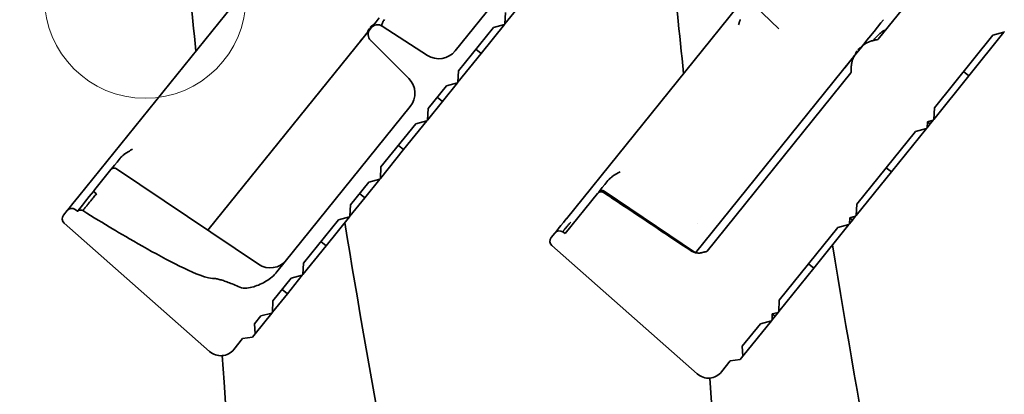
# Model space of a CAD drawing. Units: millimetres. Extents: x 0 to 26431, y 0 to 8410.
# Drawn here: x 4739 to 4856, y 3701 to 3746 of the extents above; entities that cross this region are included whole.
import ezdxf

# ---------------------------------------------------------------- set-up
doc = ezdxf.new("R2010")
doc.units = ezdxf.units.MM
doc.header["$LTSCALE"] = 10
doc.layers.get('0').update_dxf_attribs({"lineweight": 0})
doc.layers.add('Visible Edges(ISO)', color=7, linetype='Continuous', lineweight=35)

msp = doc.modelspace()

# ---------------------------------------------------------------- linework, layer by layer
msp.add_arc((4753.711, 3748.439), 12, 180, 360)
at = {"layer": 'Visible Edges(ISO)'}
for p, q in [((4777.459, 3764.007), (4745.804, 3724.79)), ((4803.837, 3722.123), (4835.486, 3761.333)), ((4854.09, 3759.781), (4840.936, 3743.484)), ((4802.196, 3756.443), (4790.597, 3742.072)), ((4796.529, 3745.282), (4798.307, 3747.485)), ((4826.195, 3747.503), (4829.118, 3744.689)), ((4781.557, 3745.999), (4781.192, 3745.546)), ((4796.529, 3745.282), (4796.596, 3746.639)), ((4780.597, 3744.809), (4780.472, 3744.654)), ((4780.603, 3744.816), (4780.597, 3744.809)), ((4780.603, 3744.817), (4780.663, 3744.89)), ((4780.874, 3745.152), (4780.663, 3744.89)), ((4780.874, 3745.152), (4781.192, 3745.546)), ((4781.911, 3745.026), (4781.919, 3745.021)), ((4787.293, 3741.544), (4781.919, 3745.021)), ((4790.999, 3739.705), (4795.149, 3744.846)), ((4793.697, 3741.773), (4796.46, 3745.197)), ((4795.149, 3744.846), (4796.46, 3745.197)), ((4796.46, 3745.197), (4796.529, 3745.282)), ((4840.446, 3744.392), (4840.866, 3744.912)), ((4840.866, 3744.912), (4841.263, 3745.404)), ((4841.263, 3745.404), (4841.551, 3745.76)), ((4841.551, 3745.76), (4841.569, 3745.783)), ((4779.657, 3743.645), (4761.178, 3720.75)), ((4780.472, 3744.654), (4779.657, 3743.645)), ((4779.878, 3743.918), (4780.063, 3744.147)), ((4780.407, 3744.573), (4780.466, 3744.647)), ((4839.591, 3743.332), (4839.835, 3743.634)), ((4839.835, 3743.634), (4840.446, 3744.392)), ((4847.621, 3735.289), (4854.599, 3743.935)), ((4855.91, 3744.286), (4851.732, 3739.109)), ((4854.599, 3743.935), (4855.91, 3744.286)), ((4855.91, 3744.286), (4855.983, 3744.376)), ((4779.267, 3743.162), (4779.512, 3743.465)), ((4780.544, 3743.318), (4780.538, 3743.324)), ((4780.544, 3743.318), (4785.077, 3738.798)), ((4780.544, 3743.318), (4780.544, 3743.318)), ((4838.939, 3742.524), (4838.198, 3741.606)), ((4838.939, 3742.524), (4839.225, 3742.879)), ((4838.939, 3742.524), (4838.939, 3742.524)), ((4839.225, 3742.879), (4839.591, 3743.332)), ((4790.933, 3738.349), (4793.697, 3741.773)), ((4793.074, 3742.276), (4793.697, 3741.773)), ((4837.691, 3740.978), (4838.198, 3741.606)), ((4837.911, 3741.251), (4838.097, 3741.481)), ((4838.414, 3741.874), (4838.487, 3741.964)), ((4838.44, 3741.907), (4838.5, 3741.98)), ((4838.637, 3742.15), (4838.696, 3742.224)), ((4838.649, 3742.165), (4838.718, 3742.251)), ((4819.211, 3718.084), (4837.691, 3740.978)), ((4836.961, 3740.074), (4837.545, 3740.798)), ((4790.933, 3738.349), (4790.999, 3739.705)), ((4837.681, 3739.451), (4820.588, 3718.275)), ((4851.732, 3739.109), (4847.554, 3733.933)), ((4851.11, 3739.612), (4851.732, 3739.109)), ((4787.369, 3735.208), (4789.549, 3737.908)), ((4789.08, 3736.054), (4790.86, 3738.259)), ((4789.549, 3737.908), (4790.86, 3738.259)), ((4790.86, 3738.259), (4790.933, 3738.349)), ((4789.08, 3736.054), (4788.458, 3736.557)), ((4785.257, 3735.457), (4769.392, 3715.802)), ((4787.302, 3733.852), (4789.08, 3736.054)), ((4787.302, 3733.852), (4787.369, 3735.208)), ((4847.554, 3733.933), (4847.621, 3735.289)), ((4781.772, 3728.274), (4785.922, 3733.415)), ((4784.47, 3730.342), (4787.234, 3733.766)), ((4785.922, 3733.415), (4787.234, 3733.766)), ((4787.234, 3733.766), (4787.302, 3733.852)), ((4846.756, 3732.945), (4846.791, 3733.66)), ((4847.12, 3733.395), (4846.756, 3732.945)), ((4846.791, 3733.66), (4847.484, 3733.846)), ((4847.12, 3733.395), (4846.792, 3733.66)), ((4847.484, 3733.846), (4847.12, 3733.395)), ((4847.484, 3733.846), (4847.554, 3733.933)), ((4838.394, 3723.858), (4845.372, 3732.504)), ((4846.684, 3732.855), (4842.506, 3727.679)), ((4845.372, 3732.504), (4846.684, 3732.855)), ((4846.684, 3732.855), (4846.756, 3732.945)), ((4783.847, 3730.845), (4784.47, 3730.342)), ((4781.706, 3726.918), (4784.47, 3730.342)), ((4749.713, 3728.04), (4750.062, 3728.473)), ((4750.062, 3728.473), (4750.368, 3728.851)), ((4750.368, 3728.851), (4750.739, 3729.312)), ((4749.643, 3727.954), (4747.733, 3725.587)), ((4749.643, 3727.954), (4749.713, 3728.04)), ((4750.311, 3728.055), (4767.191, 3716.708)), ((4781.706, 3726.918), (4781.772, 3728.274)), ((4842.506, 3727.679), (4838.327, 3722.502)), ((4841.883, 3728.181), (4842.506, 3727.679)), ((4778.142, 3723.777), (4780.322, 3726.477)), ((4779.854, 3724.623), (4781.633, 3726.828)), ((4780.322, 3726.477), (4781.633, 3726.828)), ((4781.633, 3726.828), (4781.706, 3726.918)), ((4808.406, 3726.192), (4808.11, 3725.824)), ((4808.406, 3726.192), (4808.773, 3726.645)), ((4747.058, 3724.751), (4747.555, 3725.367)), ((4747.555, 3725.367), (4747.733, 3725.587)), ((4747.555, 3725.367), (4747.91, 3725.08)), ((4779.854, 3724.623), (4779.231, 3725.126)), ((4807.547, 3725.127), (4803.691, 3720.35)), ((4807.547, 3725.127), (4807.677, 3725.287)), ((4807.863, 3725.518), (4807.677, 3725.288)), ((4807.863, 3725.518), (4808.11, 3725.824)), ((4808.345, 3725.388), (4819.213, 3718.082)), ((4744.659, 3723.371), (4745.121, 3723.943)), ((4745.448, 3724.349), (4745.121, 3723.943)), ((4745.448, 3724.349), (4745.804, 3724.79)), ((4745.92, 3723.342), (4746.24, 3723.737)), ((4746.24, 3723.737), (4746.621, 3724.21)), ((4746.621, 3724.21), (4747.058, 3724.751)), ((4778.076, 3722.421), (4779.854, 3724.623)), ((4778.076, 3722.421), (4778.142, 3723.777)), ((4838.327, 3722.502), (4838.394, 3723.858)), ((4744.426, 3723.082), (4744, 3722.555)), ((4744.428, 3723.086), (4744.426, 3723.082)), ((4744.429, 3723.086), (4744.488, 3723.159)), ((4744.659, 3723.371), (4744.488, 3723.159)), ((4745.666, 3723.01), (4745.371, 3723.216)), ((4745.658, 3723.016), (4745.92, 3723.342)), ((4838.257, 3722.415), (4838.327, 3722.502)), ((4744.082, 3721.59), (4761.381, 3706.334)), ((4772.546, 3716.843), (4776.696, 3721.984)), ((4775.243, 3718.911), (4778.007, 3722.336)), ((4776.696, 3721.984), (4778.007, 3722.336)), ((4778.007, 3722.336), (4778.076, 3722.421)), ((4802.861, 3720.914), (4803.169, 3721.295)), ((4803.169, 3721.295), (4803.484, 3721.685)), ((4803.484, 3721.685), (4803.816, 3722.097)), ((4803.816, 3722.097), (4803.837, 3722.123)), ((4805.122, 3722.122), (4805.179, 3722.194)), ((4837.457, 3721.424), (4833.28, 3716.249)), ((4836.146, 3721.073), (4837.457, 3721.424)), ((4837.457, 3721.424), (4837.53, 3721.514)), ((4837.53, 3721.514), (4837.565, 3722.23)), ((4837.893, 3721.964), (4837.53, 3721.514)), ((4837.565, 3722.23), (4838.257, 3722.415)), ((4837.893, 3721.964), (4837.565, 3722.23)), ((4838.257, 3722.415), (4837.893, 3721.964)), ((4802.459, 3720.415), (4802.034, 3719.889)), ((4802.459, 3720.415), (4802.474, 3720.434)), ((4802.474, 3720.434), (4802.526, 3720.498)), ((4802.526, 3720.498), (4802.644, 3720.645)), ((4802.644, 3720.645), (4802.809, 3720.85)), ((4802.809, 3720.85), (4802.861, 3720.914)), ((4803.691, 3720.35), (4803.404, 3720.55)), ((4829.169, 3712.43), (4836.146, 3721.073)), ((4774.621, 3719.414), (4775.243, 3718.911)), ((4772.479, 3715.487), (4775.243, 3718.911)), ((4802.115, 3718.924), (4819.414, 3703.668)), ((4772.479, 3715.487), (4772.546, 3716.843)), ((4832.657, 3716.751), (4833.28, 3716.249)), ((4772.407, 3715.397), (4772.479, 3715.487)), ((4833.28, 3716.249), (4829.103, 3711.074)), ((4768.916, 3712.346), (4771.095, 3715.046)), ((4770.627, 3713.192), (4772.407, 3715.397)), ((4771.095, 3715.046), (4772.407, 3715.397)), ((4768.849, 3710.99), (4770.627, 3713.192)), ((4770.627, 3713.192), (4770.004, 3713.695)), ((4768.849, 3710.99), (4768.916, 3712.346)), ((4829.103, 3711.074), (4829.169, 3712.43)), ((4766.789, 3708.438), (4768.78, 3710.905)), ((4767.469, 3710.554), (4768.78, 3710.905)), ((4768.78, 3710.905), (4768.849, 3710.99)), ((4828.303, 3710.083), (4828.338, 3710.799)), ((4828.338, 3710.799), (4829.03, 3710.984)), ((4828.667, 3710.534), (4828.338, 3710.799)), ((4829.03, 3710.984), (4828.667, 3710.534)), ((4829.03, 3710.984), (4829.103, 3711.074)), ((4766.716, 3709.621), (4767.469, 3710.554)), ((4766.789, 3708.438), (4766.716, 3709.621)), ((4824.75, 3706.955), (4826.919, 3709.642)), ((4828.23, 3709.993), (4824.823, 3705.771)), ((4826.919, 3709.642), (4828.23, 3709.993)), ((4828.23, 3709.993), (4828.303, 3710.083)), ((4828.667, 3710.534), (4828.303, 3710.083)), ((4766.475, 3708.049), (4766.789, 3708.438)), ((4764.26, 3706.578), (4765.303, 3707.87)), ((4765.303, 3707.87), (4766.475, 3708.049)), ((4824.823, 3705.771), (4824.75, 3706.955)), ((4822.294, 3703.912), (4823.337, 3705.204)), ((4823.337, 3705.204), (4824.509, 3705.382)), ((4824.509, 3705.382), (4824.823, 3705.771))]:
    msp.add_line(p, q, dxfattribs=at)
at = {"layer": 'Visible Edges(ISO)', "flags": 128}
for points in [[(4780.386, 3744.744), (4780.373, 3744.727), (4780.36, 3744.71), (4780.347, 3744.693), (4780.335, 3744.675), (4780.324, 3744.658), (4780.312, 3744.64), (4780.301, 3744.622), (4780.291, 3744.603), (4780.281, 3744.585), (4780.271, 3744.566), (4780.261, 3744.547), (4780.252, 3744.528), (4780.244, 3744.509), (4780.235, 3744.489), (4780.228, 3744.47), (4780.22, 3744.45), (4780.213, 3744.43), (4780.207, 3744.41), (4780.2, 3744.39), (4780.195, 3744.369), (4780.189, 3744.349), (4780.185, 3744.329), (4780.18, 3744.308), (4780.176, 3744.287)], [(4780.491, 3744.875), (4780.504, 3744.891), (4780.518, 3744.908), (4780.532, 3744.923), (4780.547, 3744.939), (4780.562, 3744.954), (4780.577, 3744.969), (4780.592, 3744.983), (4780.608, 3744.998), (4780.624, 3745.012), (4780.64, 3745.025), (4780.657, 3745.038), (4780.674, 3745.051), (4780.691, 3745.064), (4780.708, 3745.076), (4780.726, 3745.088), (4780.744, 3745.099), (4780.762, 3745.11), (4780.78, 3745.121), (4780.799, 3745.131), (4780.817, 3745.141), (4780.836, 3745.151), (4780.855, 3745.16), (4780.875, 3745.169), (4780.894, 3745.177)], [(4782.193, 3745.812), (4782.116, 3745.7), (4782.048, 3745.592), (4781.99, 3745.489), (4781.942, 3745.393), (4781.906, 3745.304), (4781.882, 3745.224), (4781.87, 3745.155), (4781.872, 3745.097), (4781.888, 3745.052), (4781.919, 3745.021)], [(4824.321, 3745.168), (4824.343, 3745.238), (4824.364, 3745.309), (4824.386, 3745.379), (4824.408, 3745.449), (4824.431, 3745.519), (4824.453, 3745.589), (4824.477, 3745.659), (4824.501, 3745.728), (4824.525, 3745.797)], [(4840.346, 3743.306), (4840.395, 3743.368), (4840.446, 3743.43), (4840.498, 3743.492), (4840.551, 3743.554), (4840.606, 3743.616), (4840.663, 3743.677), (4840.72, 3743.739), (4840.779, 3743.799), (4840.838, 3743.859), (4840.898, 3743.918), (4840.959, 3743.976), (4841.021, 3744.033), (4841.082, 3744.088), (4841.144, 3744.141), (4841.205, 3744.193), (4841.266, 3744.242), (4841.327, 3744.29), (4841.387, 3744.334), (4841.445, 3744.376), (4841.503, 3744.415), (4841.558, 3744.451), (4841.613, 3744.483), (4841.665, 3744.513), (4841.715, 3744.538)], [(4838.524, 3742.209), (4838.538, 3742.225), (4838.552, 3742.241), (4838.566, 3742.257), (4838.581, 3742.273), (4838.595, 3742.288), (4838.611, 3742.303), (4838.626, 3742.317), (4838.642, 3742.332), (4838.658, 3742.346), (4838.674, 3742.359), (4838.691, 3742.372), (4838.708, 3742.385), (4838.725, 3742.398), (4838.742, 3742.41), (4838.76, 3742.422), (4838.778, 3742.433), (4838.796, 3742.444), (4838.814, 3742.455), (4838.833, 3742.465), (4838.851, 3742.475), (4838.87, 3742.485), (4838.889, 3742.494), (4838.908, 3742.502), (4838.928, 3742.511)], [(4840.791, 3743.408), (4840.748, 3743.4), (4840.695, 3743.389), (4840.635, 3743.376), (4840.568, 3743.362), (4840.494, 3743.345), (4840.415, 3743.325), (4840.331, 3743.303), (4840.243, 3743.279), (4840.152, 3743.252), (4840.059, 3743.222), (4839.964, 3743.189), (4839.868, 3743.153), (4839.771, 3743.115), (4839.676, 3743.072), (4839.582, 3743.027), (4839.49, 3742.978), (4839.401, 3742.926), (4839.317, 3742.871), (4839.24, 3742.814), (4839.168, 3742.757), (4839.103, 3742.699), (4839.043, 3742.641), (4838.988, 3742.582), (4838.939, 3742.524)], [(4838.198, 3741.606), (4838.154, 3741.55), (4838.112, 3741.489), (4838.07, 3741.423), (4838.029, 3741.352), (4837.99, 3741.276), (4837.952, 3741.194), (4837.917, 3741.107), (4837.884, 3741.014), (4837.855, 3740.92), (4837.829, 3740.824), (4837.807, 3740.728), (4837.788, 3740.631), (4837.773, 3740.534), (4837.759, 3740.436), (4837.749, 3740.338), (4837.741, 3740.24), (4837.734, 3740.143), (4837.729, 3740.049), (4837.726, 3739.958), (4837.724, 3739.872), (4837.723, 3739.793), (4837.723, 3739.722), (4837.724, 3739.66), (4837.724, 3739.609)], [(4838.419, 3742.077), (4838.406, 3742.061), (4838.393, 3742.044), (4838.381, 3742.027), (4838.369, 3742.009), (4838.357, 3741.992), (4838.346, 3741.974), (4838.335, 3741.956), (4838.325, 3741.937), (4838.314, 3741.919), (4838.305, 3741.9), (4838.295, 3741.881), (4838.286, 3741.862), (4838.277, 3741.843), (4838.269, 3741.823), (4838.261, 3741.804), (4838.254, 3741.784), (4838.247, 3741.764), (4838.24, 3741.744), (4838.234, 3741.724), (4838.228, 3741.703), (4838.223, 3741.683), (4838.218, 3741.662), (4838.214, 3741.642), (4838.21, 3741.621)], [(4752.198, 3730.379), (4752.122, 3730.337), (4752.048, 3730.295), (4751.974, 3730.253), (4751.901, 3730.211), (4751.829, 3730.17), (4751.759, 3730.128), (4751.689, 3730.086), (4751.621, 3730.044), (4751.554, 3730.001), (4751.488, 3729.958), (4751.424, 3729.915), (4751.361, 3729.871), (4751.3, 3729.828), (4751.24, 3729.783), (4751.182, 3729.738), (4751.125, 3729.693), (4751.07, 3729.647), (4751.017, 3729.601), (4750.966, 3729.554), (4750.917, 3729.507), (4750.87, 3729.459), (4750.824, 3729.411), (4750.781, 3729.361), (4750.739, 3729.312)], [(4808.773, 3726.645), (4808.814, 3726.695), (4808.858, 3726.744), (4808.903, 3726.793), (4808.951, 3726.841), (4809, 3726.888), (4809.052, 3726.935), (4809.105, 3726.981), (4809.16, 3727.027), (4809.216, 3727.073), (4809.275, 3727.117), (4809.334, 3727.162), (4809.396, 3727.206), (4809.459, 3727.249), (4809.523, 3727.293), (4809.589, 3727.335), (4809.656, 3727.378), (4809.724, 3727.42), (4809.793, 3727.462), (4809.864, 3727.504), (4809.935, 3727.545), (4810.008, 3727.587), (4810.082, 3727.629), (4810.156, 3727.67), (4810.232, 3727.713)], [(4746.29, 3723.086), (4746.33, 3723.138), (4746.374, 3723.193), (4746.42, 3723.251), (4746.469, 3723.313), (4746.521, 3723.377), (4746.575, 3723.444), (4746.631, 3723.514), (4746.689, 3723.587), (4746.75, 3723.662), (4746.812, 3723.739), (4746.877, 3723.819), (4746.944, 3723.902), (4747.013, 3723.987), (4747.085, 3724.075), (4747.158, 3724.165), (4747.234, 3724.258), (4747.312, 3724.353), (4747.392, 3724.451), (4747.474, 3724.551), (4747.558, 3724.653), (4747.644, 3724.757), (4747.731, 3724.863), (4747.82, 3724.971), (4747.91, 3725.08)], [(4808.235, 3725.252), (4808.207, 3725.269), (4808.178, 3725.284), (4808.148, 3725.297), (4808.118, 3725.308), (4808.089, 3725.317), (4808.059, 3725.323), (4808.027, 3725.328), (4807.994, 3725.331), (4807.961, 3725.332), (4807.93, 3725.331), (4807.899, 3725.328), (4807.868, 3725.323), (4807.837, 3725.316), (4807.806, 3725.306), (4807.775, 3725.295), (4807.745, 3725.283), (4807.717, 3725.269), (4807.691, 3725.254), (4807.665, 3725.236), (4807.639, 3725.217), (4807.614, 3725.196), (4807.59, 3725.173), (4807.567, 3725.151), (4807.547, 3725.127)], [(4818.56, 3718.362), (4818.069, 3718.69), (4817.584, 3719.014), (4817.105, 3719.334), (4816.632, 3719.651), (4816.164, 3719.963), (4815.702, 3720.272), (4815.245, 3720.577), (4814.794, 3720.878), (4814.348, 3721.176), (4813.907, 3721.47), (4813.471, 3721.761), (4813.041, 3722.049), (4812.615, 3722.333), (4812.194, 3722.614), (4811.777, 3722.891), (4811.366, 3723.166), (4810.959, 3723.437), (4810.557, 3723.705), (4810.159, 3723.97), (4809.765, 3724.232), (4809.376, 3724.492), (4808.992, 3724.748), (4808.611, 3725.001), (4808.235, 3725.252)], [(4746.29, 3723.086), (4746.265, 3723.1), (4746.241, 3723.113), (4746.215, 3723.123), (4746.189, 3723.133), (4746.162, 3723.14), (4746.135, 3723.146), (4746.107, 3723.15), (4746.079, 3723.153), (4746.051, 3723.154), (4746.023, 3723.154), (4745.995, 3723.152), (4745.968, 3723.149), (4745.94, 3723.144), (4745.913, 3723.138), (4745.886, 3723.131), (4745.859, 3723.122), (4745.833, 3723.112), (4745.807, 3723.101), (4745.782, 3723.089), (4745.758, 3723.075), (4745.734, 3723.06), (4745.71, 3723.045), (4745.688, 3723.028), (4745.666, 3723.01)], [(4803.404, 3720.55), (4803.404, 3720.554), (4803.408, 3720.563), (4803.415, 3720.577), (4803.427, 3720.596), (4803.444, 3720.619), (4803.464, 3720.647), (4803.488, 3720.679), (4803.516, 3720.716), (4803.547, 3720.757), (4803.582, 3720.802), (4803.621, 3720.85), (4803.663, 3720.902), (4803.708, 3720.957), (4803.755, 3721.016), (4803.806, 3721.077), (4803.859, 3721.141), (4803.914, 3721.207), (4803.971, 3721.276), (4804.03, 3721.346), (4804.091, 3721.418), (4804.153, 3721.491), (4804.216, 3721.565), (4804.28, 3721.639), (4804.344, 3721.714)], [(4761.722, 3715.029), (4761.256, 3715.094), (4760.771, 3715.226), (4760.272, 3715.398), (4759.788, 3715.587), (4759.324, 3715.782), (4758.838, 3715.998), (4758.331, 3716.235), (4757.807, 3716.488), (4757.268, 3716.756), (4756.719, 3717.037), (4756.162, 3717.328), (4755.601, 3717.626), (4755.04, 3717.929), (4754.482, 3718.236), (4753.931, 3718.542), (4753.39, 3718.847), (4752.862, 3719.147), (4752.351, 3719.44), (4751.86, 3719.724), (4751.393, 3719.996), (4750.953, 3720.255), (4750.544, 3720.496), (4750.168, 3720.719), (4749.831, 3720.921)], [(4819.907, 3718.075), (4819.846, 3718.061), (4819.786, 3718.05), (4819.727, 3718.043), (4819.669, 3718.039), (4819.614, 3718.037), (4819.562, 3718.037), (4819.514, 3718.039), (4819.465, 3718.043), (4819.417, 3718.047), (4819.368, 3718.054), (4819.32, 3718.061), (4819.272, 3718.07), (4819.224, 3718.08), (4819.176, 3718.091), (4819.129, 3718.104), (4819.081, 3718.118), (4819.029, 3718.134), (4818.971, 3718.154), (4818.909, 3718.178), (4818.844, 3718.206), (4818.776, 3718.238), (4818.705, 3718.274), (4818.633, 3718.315), (4818.56, 3718.362)], [(4820.453, 3718.203), (4820.44, 3718.201), (4820.426, 3718.198), (4820.41, 3718.195), (4820.394, 3718.191), (4820.376, 3718.188), (4820.358, 3718.184), (4820.338, 3718.18), (4820.318, 3718.176), (4820.297, 3718.171), (4820.275, 3718.166), (4820.253, 3718.161), (4820.229, 3718.156), (4820.205, 3718.151), (4820.181, 3718.145), (4820.155, 3718.139), (4820.13, 3718.133), (4820.103, 3718.127), (4820.076, 3718.12), (4820.049, 3718.113), (4820.021, 3718.106), (4819.993, 3718.099), (4819.964, 3718.091), (4819.936, 3718.083), (4819.907, 3718.075)], [(4820.588, 3718.275), (4820.584, 3718.27), (4820.579, 3718.265), (4820.575, 3718.26), (4820.57, 3718.256), (4820.565, 3718.252), (4820.56, 3718.248), (4820.555, 3718.244), (4820.55, 3718.24), (4820.544, 3718.237), (4820.539, 3718.233), (4820.533, 3718.23), (4820.527, 3718.227), (4820.522, 3718.225), (4820.516, 3718.222), (4820.51, 3718.219), (4820.504, 3718.217), (4820.498, 3718.215), (4820.491, 3718.213), (4820.485, 3718.211), (4820.479, 3718.209), (4820.472, 3718.208), (4820.466, 3718.206), (4820.46, 3718.205), (4820.453, 3718.203)], [(4769.392, 3715.802), (4769.262, 3715.649), (4769.119, 3715.498), (4768.966, 3715.349), (4768.807, 3715.205), (4768.643, 3715.069), (4768.477, 3714.942), (4768.313, 3714.826), (4768.144, 3714.717), (4767.965, 3714.612), (4767.779, 3714.51), (4767.587, 3714.413), (4767.393, 3714.322), (4767.198, 3714.238), (4767.005, 3714.163), (4766.817, 3714.097), (4766.623, 3714.037), (4766.42, 3713.983), (4766.211, 3713.936), (4766.001, 3713.899), (4765.792, 3713.874), (4765.588, 3713.864), (4765.386, 3713.873), (4765.175, 3713.906), (4764.982, 3713.971)], [(4764.982, 3713.971), (4764.79, 3714.058), (4764.603, 3714.14), (4764.422, 3714.218), (4764.245, 3714.293), (4764.074, 3714.364), (4763.908, 3714.432), (4763.746, 3714.495), (4763.59, 3714.555), (4763.438, 3714.611), (4763.291, 3714.664), (4763.149, 3714.713), (4763.012, 3714.758), (4762.879, 3714.8), (4762.751, 3714.839), (4762.628, 3714.873), (4762.509, 3714.905), (4762.395, 3714.932), (4762.286, 3714.957), (4762.18, 3714.977), (4762.08, 3714.995), (4761.984, 3715.008), (4761.892, 3715.019), (4761.805, 3715.026), (4761.722, 3715.029)]]:
    msp.add_lwpolyline(points, dxfattribs=at)
at = {"layer": 'Visible Edges(ISO)'}
for centre, radius, start, end in [((3430.476, 3609.019), 1335.91, 5.715487, 6.937703), ((3488.509, 3606.353), 1335.91, 5.715487, 6.937703), ((4781.375, 3744.181), 1, 57.09961, 141.0906), ((4781.25, 3744.026), 1, 141.0906, 225.0816), ((4788.651, 3743.643), 2.5, 237.09959, 321.0906), ((4783.312, 3737.027), 2.5, 321.0906, 45.0816), ((4750.032, 3727.64), 0.5, 56.0906, 141.0906), ((4808.066, 3724.973), 0.5, 56.0906, 141.0906), ((6038.027, 3938.775), 1335.91, 189.236799, 194.578328), ((4744.545, 3722.115), 0.7, 141.0906, 228.5906), ((4744.97, 3722.642), 0.7, 55.0906, 141.0906), ((6096.061, 3936.108), 1335.91, 189.236799, 194.225223), ((5426.255, 3773.996), 609.074, 184.944603, 184.944605), ((4803.004, 3719.976), 0.7, 55.0906, 141.0906), ((4802.578, 3719.449), 0.7, 141.0906, 228.5906), ((6154.094, 3933.442), 1335.91, 189.236799, 194.578328), ((4768.585, 3718.783), 2.5, 236.0906, 321.0906), ((4762.704, 3707.834), 2, 228.5906, 321.0906), ((3430.476, 3609.019), 1335.91, 359.836604, 4.156255), ((4820.737, 3705.168), 2, 228.5906, 321.0906), ((3488.509, 3606.353), 1335.91, 0.143621, 4.156255)]:
    msp.add_arc(centre, radius, start, end, dxfattribs=at)
for centre, major_axis, ratio, start_param, end_param in [((4828.832, 3751.335), (-12.114, 7.837), 0.1039604, 3.0351848, 3.1306499), ((4827.453, 3749.626), (-10.217, 10.188), 0.1039604, 3.1525354, 3.2480001), ((4733.344, 3735.267), (-28.296, 19.746), 0.086945, 2.1056251, 2.2520588)]:
    msp.add_ellipse(centre, major_axis=major_axis, ratio=ratio, start_param=start_param, end_param=end_param, dxfattribs=at)

doc.saveas('drawing.dxf')
